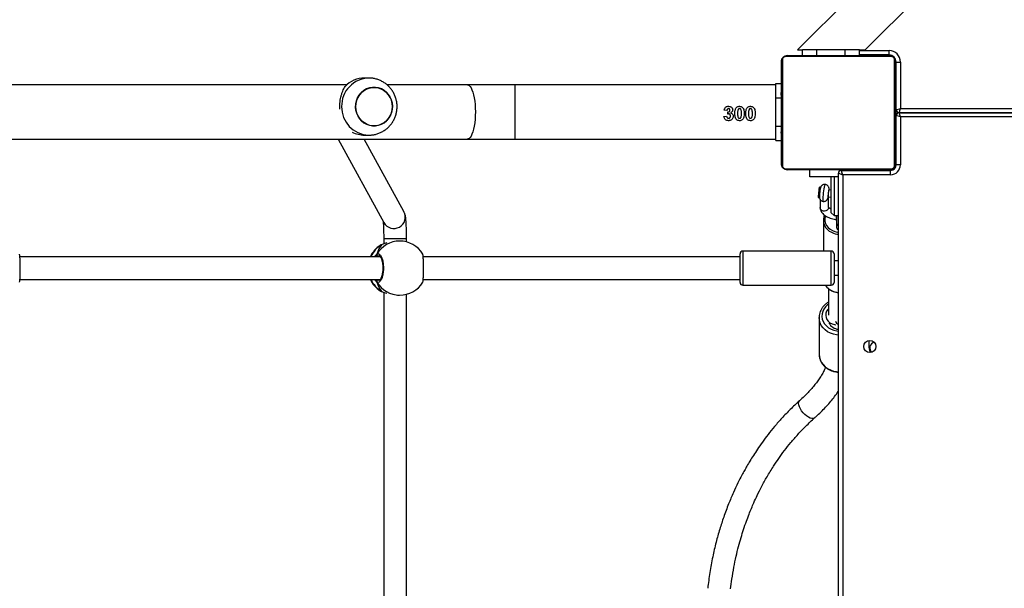
# Model space of a CAD drawing. Units: millimetres. Extents: x -6982 to 355402, y -3372 to 12280.
# Drawn here: x 2562 to 3253, y 5934 to 6333 of the extents above; entities that cross this region are included whole.
import ezdxf

# ---------------------------------------------------------------- set-up
doc = ezdxf.new("R2010")
doc.units = ezdxf.units.MM
doc.layers.add('Toestel 2D', color=7, linetype='Continuous', lineweight=20)

# ---------------------------------------------------------------- blocks, each defined once
blk = doc.blocks.new('3231_')
at = {"color": 7, "linetype": 'Continuous', "lineweight": 25}
for p, q in [((1721.738, 741.934), (1721.738, 677.434)), ((1721.438, 677.534), (1721.438, 741.834)), ((1752.04, 707.846), (1752.04, 685.921)), ((1753.64, 685.776), (1753.64, 707.992)), ((1723.096, 687.537), (1723.096, 690.119)), ((1719.588, 689.684), (1719.588, 689.162)), ((1722.446, 685.515), (1722.446, 687.382)), ((1722.63, 687.382), (1722.63, 687.434)), ((1752.663, 685.984), (1752.524, 685.984)), ((1728.438, 685.284), (1722.238, 685.284)), ((1753.785, 685.724), (1753.783, 685.725)), ((1753.806, 685.714), (1753.783, 685.723)), ((1722.038, 684.584), (1721.738, 684.584)), ((1722.038, 683.084), (1722.038, 685.084)), ((1728.638, 685.084), (1728.638, 683.084)), ((1750.873, 684.884), (1728.638, 684.884)), ((1779.164, 684.884), (1753.887, 684.884)), ((1721.738, 683.584), (1722.038, 683.584)), ((1728.638, 683.284), (1750.871, 683.284)), ((1753.887, 683.284), (1779.163, 683.284)), ((1722.238, 682.884), (1728.438, 682.884)), ((1722.797, 680.723), (1722.797, 682.884)), ((1753.848, 682.475), (1753.868, 682.485)), ((1752.04, 682.246), (1752.04, 682)), ((1752.524, 682.184), (1752.663, 682.184)), ((1753.64, 682), (1753.64, 682.392)), ((1753.784, 682.443), (1753.785, 682.443)), ((1721.871, 680.938), (1721.871, 681.228)), ((1756.826, 675.034), (1753.623, 680.893)), ((1722.038, 680.396), (1721.738, 680.396)), ((1722.238, 680.196), (1722.038, 680.396)), ((1722.038, 677.684), (1722.038, 680.396)), ((1722.238, 680.196), (1722.238, 677.684)), ((1722.238, 679.869), (1722.316, 679.912)), ((1722.424, 679.832), (1722.431, 679.097)), ((1723.029, 679.253), (1723.024, 679.838)), ((1752.219, 680.125), (1755.003, 675.034)), ((1722.466, 679.093), (1722.238, 679.12)), ((1723.148, 679.137), (1723.074, 679.079)), ((1722.238, 678.617), (1722.407, 678.597)), ((1723.001, 678.467), (1723.059, 678.393)), ((1721.738, 677.684), (1723.738, 677.684)), ((1723.738, 677.684), (1723.738, 677.184)), ((1725.462, 677.115), (1718.014, 677.115)), ((1718.088, 677.534), (1721.438, 677.534)), ((1718.088, 677.534), (1718.088, 677.234)), ((1721.538, 677.234), (1718.088, 677.234)), ((1718.138, 677.184), (1725.338, 677.184)), ((1721.438, 677.534), (1721.538, 677.234)), ((1721.738, 677.434), (1721.438, 677.534)), ((1721.538, 677.234), (1721.538, 677.184)), ((1717.388, 673.484), (1717.388, 676.834)), ((1717.388, 676.834), (1717.688, 676.834)), ((1717.688, 676.834), (1717.688, 673.384)), ((1717.738, 669.584), (1717.738, 676.784)), ((1717.807, 676.908), (1717.807, 669.459)), ((1725.669, 669.459), (1725.669, 676.908)), ((1725.738, 676.784), (1725.738, 669.584)), ((1717.738, 674.912), (1717.714, 674.912)), ((1717.718, 674.888), (1717.738, 674.888)), ((1726.138, 675.134), (1725.738, 675.134)), ((1725.758, 674.911), (1725.738, 674.911)), ((1725.758, 674.889), (1725.738, 674.889)), ((1726.138, 675.134), (1726.138, 674.134)), ((1744.435, 675.034), (1726.138, 675.034)), ((1747.766, 675.034), (1744.435, 675.034)), ((1842.71, 675.034), (1747.766, 675.034)), ((1717.718, 674.766), (1717.738, 674.766)), ((1717.718, 674.61), (1717.738, 674.61)), ((1717.718, 674.511), (1717.718, 674.61)), ((1717.718, 674.511), (1717.738, 674.511)), ((1717.718, 674.405), (1717.718, 674.511)), ((1717.718, 674.405), (1717.738, 674.405)), ((1717.718, 674.266), (1717.718, 674.298)), ((1717.718, 674.253), (1717.738, 674.253)), ((1725.758, 674.775), (1725.738, 674.775)), ((1725.758, 674.722), (1725.738, 674.722)), ((1725.758, 674.561), (1725.738, 674.561)), ((1725.758, 674.56), (1725.738, 674.56)), ((1725.758, 674.4), (1725.738, 674.4)), ((1725.758, 674.318), (1725.738, 674.318)), ((1725.758, 674.624), (1725.758, 674.561)), ((1725.758, 674.561), (1725.758, 674.56)), ((1725.758, 674.56), (1725.758, 674.532)), ((1754.988, 674.756), (1754.681, 674.756)), ((1717.711, 674.118), (1717.738, 674.118)), ((1717.718, 674.141), (1717.738, 674.141)), ((1717.718, 674.063), (1717.718, 674.1)), ((1717.718, 674.1), (1717.738, 674.1)), ((1717.718, 674.043), (1717.738, 674.043)), ((1717.718, 673.882), (1717.718, 673.883)), ((1717.718, 673.883), (1717.738, 673.883)), ((1717.718, 673.882), (1717.738, 673.882)), ((1717.718, 673.721), (1717.738, 673.721)), ((1717.718, 673.636), (1717.738, 673.636)), ((1717.718, 673.635), (1717.738, 673.635)), ((1717.718, 673.635), (1717.738, 673.635)), ((1717.718, 673.611), (1717.738, 673.611)), ((1725.758, 674.023), (1725.738, 674.023)), ((1725.758, 673.59), (1725.738, 673.59)), ((1725.758, 673.571), (1725.738, 673.571)), ((1725.758, 673.512), (1725.738, 673.512)), ((1726.138, 674.134), (1726.138, 672.134)), ((1717.488, 673.184), (1679.218, 673.184)), ((1679.218, 673.183), (1717.488, 673.183)), ((1717.388, 673.484), (1717.488, 673.184)), ((1717.388, 673.484), (1717.688, 673.384)), ((1717.488, 673.183), (1717.388, 672.883)), ((1717.688, 672.983), (1717.388, 672.883)), ((1717.388, 669.633), (1717.388, 672.883)), ((1717.688, 672.984), (1717.738, 672.984)), ((1717.688, 672.983), (1717.688, 669.633)), ((1717.718, 673.466), (1717.738, 673.466)), ((1717.718, 673.347), (1717.738, 673.347)), ((1717.718, 673.151), (1717.738, 673.151)), ((1717.718, 672.856), (1717.738, 672.856)), ((1717.718, 672.796), (1717.718, 672.821)), ((1725.758, 673.216), (1725.738, 673.216)), ((1725.758, 673.02), (1725.738, 673.02)), ((1725.758, 672.901), (1725.738, 672.901)), ((1729.504, 673.286), (1729.486, 673.131)), ((1729.556, 673.028), (1729.748, 673)), ((1729.773, 673.45), (1729.581, 673.426)), ((1717.718, 672.796), (1717.738, 672.796)), ((1717.718, 672.777), (1717.738, 672.777)), ((1717.718, 672.345), (1717.738, 672.345)), ((1725.758, 672.756), (1725.738, 672.756)), ((1725.758, 672.732), (1725.738, 672.732)), ((1725.758, 672.732), (1725.738, 672.732)), ((1725.758, 672.731), (1725.738, 672.731)), ((1725.758, 672.646), (1725.738, 672.646)), ((1725.758, 672.485), (1725.738, 672.485)), ((1725.758, 672.484), (1725.738, 672.484)), ((1725.758, 672.324), (1725.738, 672.324)), ((1725.758, 672.267), (1725.738, 672.267)), ((1725.764, 672.249), (1725.738, 672.249)), ((1725.758, 672.227), (1725.738, 672.227)), ((1725.758, 672.485), (1725.758, 672.484)), ((1726.138, 672.134), (1726.138, 671.134)), ((1717.718, 672.049), (1717.738, 672.049)), ((1717.718, 671.967), (1717.738, 671.967)), ((1717.718, 671.808), (1717.718, 671.835)), ((1717.718, 671.808), (1717.738, 671.808)), ((1717.718, 671.806), (1717.718, 671.808)), ((1717.718, 671.806), (1717.738, 671.806)), ((1717.718, 671.744), (1717.718, 671.806)), ((1717.718, 671.645), (1717.738, 671.645)), ((1717.718, 671.592), (1717.738, 671.592)), ((1717.718, 671.478), (1717.738, 671.478)), ((1717.718, 671.457), (1717.738, 671.457)), ((1725.758, 672.114), (1725.738, 672.114)), ((1725.758, 671.962), (1725.738, 671.962)), ((1725.758, 671.856), (1725.738, 671.856)), ((1725.758, 671.757), (1725.738, 671.757)), ((1725.758, 671.601), (1725.738, 671.601)), ((1725.758, 671.479), (1725.738, 671.479)), ((1725.738, 671.456), (1725.762, 671.456)), ((1725.758, 671.962), (1725.758, 671.856)), ((1725.758, 671.856), (1725.758, 671.757)), ((1726.138, 671.134), (1725.738, 671.134)), ((1726.138, 671.234), (1744.435, 671.234)), ((1744.435, 671.234), (1747.766, 671.234)), ((1747.766, 671.234), (1753.402, 671.234)), ((1754.681, 670.756), (1754.988, 670.756)), ((1756.229, 671.234), (1779.99, 671.234)), ((1717.688, 669.633), (1717.388, 669.633)), ((1719.855, 668.784), (1710.616, 659.544)), ((1718.014, 669.253), (1725.462, 669.253)), ((1725.338, 669.184), (1718.138, 669.184)), ((1718.188, 669.133), (1718.188, 668.833)), ((1718.188, 669.133), (1720.255, 669.133)), ((1719.491, 663.653), (1724.621, 668.784)), ((1720.255, 668.784), (1719.855, 668.784)), ((1720.255, 669.184), (1720.255, 668.784)), ((1720.255, 668.784), (1721.255, 668.784)), ((1721.255, 669.184), (1721.255, 668.784)), ((1721.255, 668.784), (1723.255, 668.784)), ((1723.255, 669.184), (1723.255, 668.784)), ((1723.255, 668.784), (1724.255, 668.784)), ((1724.255, 669.184), (1724.255, 668.784)), ((1724.621, 668.784), (1724.255, 668.784))]:
    blk.add_line(p, q, dxfattribs=at)
at = {"color": 8, "linetype": 'Continuous', "lineweight": 25}
for p, q in [((1722.238, 685.284), (1722.238, 682.884)), ((1728.438, 682.884), (1728.438, 685.284)), ((1753.881, 685.682), (1753.806, 685.714)), ((1754.061, 684.884), (1754.026, 684.91)), ((1753.948, 683.243), (1754.026, 683.257)), ((1753.64, 682), (1752.04, 682)), ((1753.785, 682.443), (1753.806, 682.453)), ((1753.806, 682.453), (1753.848, 682.475)), ((1722.238, 679.928), (1722.261, 679.942)), ((1718.038, 677.184), (1718.038, 677.23)), ((1721.038, 677.184), (1721.038, 677.234)), ((1717.738, 676.884), (1717.691, 676.884)), ((1744.435, 671.234), (1744.435, 675.034)), ((1717.688, 673.884), (1717.738, 673.884)), ((1726.138, 674.134), (1725.758, 674.134)), ((1679.208, 673.484), (1717.388, 673.484)), ((1717.388, 672.883), (1679.227, 672.883)), ((1717.718, 672.484), (1717.688, 672.484)), ((1726.138, 672.134), (1725.758, 672.134)), ((1717.738, 669.484), (1717.711, 669.484)), ((1718.038, 669.184), (1718.038, 669.156)), ((1720.255, 668.833), (1718.188, 668.833))]:
    blk.add_line(p, q, dxfattribs=at)
at = {"color": 8, "linetype": 'Continuous', "lineweight": 25, "flags": 128}
for points in [[(1723.409, 694.588), (1723.427, 694.602), (1723.504, 694.631), (1723.601, 694.63), (1723.715, 694.599), (1723.838, 694.539), (1723.967, 694.454), (1724.094, 694.347)], [(1724.094, 694.347), (1724.214, 694.224), (1724.322, 694.089), (1724.411, 693.95), (1724.479, 693.813), (1724.522, 693.684), (1724.537, 693.57), (1724.525, 693.475), (1724.485, 693.405), (1724.474, 693.394)], [(1723.096, 690.119), (1723.078, 690.313), (1723.025, 690.502), (1722.938, 690.682), (1722.819, 690.848), (1722.671, 690.997), (1722.498, 691.123), (1722.304, 691.225), (1722.094, 691.3), (1721.873, 691.345), (1721.738, 691.358)], [(1721.738, 688.777), (1721.873, 688.764), (1722.094, 688.718), (1722.304, 688.644), (1722.498, 688.542), (1722.671, 688.415), (1722.819, 688.267), (1722.938, 688.101), (1723.025, 687.921), (1723.078, 687.732), (1723.096, 687.541)], [(1722.446, 686.612), (1722.511, 686.661), (1722.651, 686.797), (1722.762, 686.952), (1722.841, 687.121), (1722.886, 687.298), (1722.895, 687.479), (1722.868, 687.66), (1722.806, 687.833), (1722.711, 687.995), (1722.584, 688.141), (1722.431, 688.267), (1722.256, 688.369), (1722.063, 688.443), (1721.857, 688.489), (1721.738, 688.502)], [(1753.784, 685.724), (1753.785, 685.724), (1753.806, 685.714)], [(1722.651, 680.409), (1722.668, 680.46), (1722.696, 680.624), (1722.688, 680.79), (1722.645, 680.952), (1722.567, 681.104), (1722.459, 681.242), (1722.323, 681.36), (1722.164, 681.454), (1721.987, 681.522), (1721.798, 681.561), (1721.738, 681.567)], [(1722.424, 679.832), (1722.427, 679.871), (1722.459, 679.957), (1722.523, 680.029), (1722.611, 680.078), (1722.713, 680.097), (1722.816, 680.084), (1722.908, 680.042), (1722.978, 679.975), (1723.017, 679.891), (1723.024, 679.838)], [(1722.395, 678.598), (1722.396, 678.564), (1722.401, 678.547), (1722.411, 678.566), (1722.423, 678.618), (1722.437, 678.698), (1722.452, 678.796), (1722.464, 678.899), (1722.473, 678.996), (1722.477, 679.075), (1722.477, 679.126), (1722.471, 679.143), (1722.462, 679.124), (1722.454, 679.094)], [(1722.804, 679.405), (1722.806, 679.404), (1722.814, 679.376), (1722.816, 679.312), (1722.813, 679.216), (1722.805, 679.094), (1722.792, 678.954), (1722.776, 678.805), (1722.757, 678.656), (1722.736, 678.516), (1722.715, 678.396), (1722.695, 678.301), (1722.678, 678.24), (1722.664, 678.214), (1722.662, 678.214)], [(1747.766, 671.234), (1747.728, 671.238), (1747.653, 671.273), (1747.58, 671.343), (1747.511, 671.447), (1747.446, 671.581), (1747.387, 671.745), (1747.336, 671.935), (1747.292, 672.146), (1747.257, 672.377), (1747.232, 672.621), (1747.216, 672.875), (1747.211, 673.134), (1747.216, 673.392), (1747.232, 673.646), (1747.257, 673.891), (1747.292, 674.121), (1747.336, 674.333), (1747.387, 674.522), (1747.446, 674.686), (1747.511, 674.821), (1747.58, 674.924), (1747.653, 674.994), (1747.728, 675.029), (1747.766, 675.034)]]:
    blk.add_lwpolyline(points, dxfattribs=at)
at = {"color": 7, "linetype": 'Continuous', "lineweight": 25, "flags": 128}
for points in [[(1722.446, 686.946), (1722.48, 686.983), (1722.565, 687.112), (1722.615, 687.254), (1722.629, 687.402), (1722.606, 687.548), (1722.546, 687.687), (1722.453, 687.812), (1722.33, 687.917), (1722.184, 687.996), (1722.022, 688.047), (1721.931, 688.062)], [(1722.649, 685.284), (1722.636, 685.302), (1722.55, 685.41)], [(1753.783, 682.443), (1753.785, 682.443), (1753.785, 682.443)], [(1723.059, 678.393), (1723.062, 678.392), (1723.073, 678.413), (1723.087, 678.468), (1723.103, 678.552), (1723.119, 678.658), (1723.134, 678.773), (1723.146, 678.888), (1723.154, 678.991), (1723.157, 679.072), (1723.156, 679.122)], [(1723.156, 679.122), (1723.149, 679.138), (1723.148, 679.137)], [(1753.028, 672.756), (1753.046, 672.534), (1753.098, 672.317), (1753.184, 672.113), (1753.301, 671.927), (1753.445, 671.763), (1753.613, 671.626), (1753.801, 671.52), (1754.003, 671.447), (1754.213, 671.41), (1754.426, 671.41), (1754.637, 671.447), (1754.838, 671.52), (1755.026, 671.626), (1755.194, 671.763), (1755.338, 671.927), (1755.455, 672.113), (1755.541, 672.318), (1755.593, 672.534), (1755.611, 672.756), (1755.593, 672.978), (1755.541, 673.194), (1755.455, 673.398), (1755.338, 673.585), (1755.194, 673.749), (1755.026, 673.886), (1754.838, 673.992), (1754.636, 674.065), (1754.426, 674.101), (1754.213, 674.101), (1754.003, 674.065), (1753.801, 673.992), (1753.613, 673.886), (1753.445, 673.749), (1753.301, 673.585), (1753.184, 673.398), (1753.098, 673.194), (1753.046, 672.978), (1753.028, 672.756)], [(1753.088, 673.16), (1753.168, 673.366), (1753.28, 673.556), (1753.42, 673.724), (1753.585, 673.866), (1753.769, 673.977), (1753.969, 674.055), (1754.178, 674.098), (1754.392, 674.104), (1754.603, 674.073), (1754.806, 674.006), (1754.996, 673.905), (1755.168, 673.773), (1755.317, 673.613), (1755.438, 673.43), (1755.529, 673.228), (1755.587, 673.014), (1755.61, 672.792), (1755.598, 672.57), (1755.552, 672.352), (1755.471, 672.145), (1755.359, 671.956), (1755.219, 671.788), (1755.055, 671.646), (1754.87, 671.535), (1754.67, 671.457), (1754.461, 671.414), (1754.248, 671.408), (1754.036, 671.439), (1753.833, 671.505), (1753.643, 671.606), (1753.471, 671.738), (1753.322, 671.898), (1753.201, 672.082), (1753.11, 672.283), (1753.052, 672.498), (1753.029, 672.72), (1753.041, 672.942), (1753.088, 673.16)], [(1717.738, 669.484), (1717.744, 669.425), (1717.755, 669.383)], [(1717.937, 669.201), (1717.979, 669.189), (1718.038, 669.184)]]:
    blk.add_lwpolyline(points, dxfattribs=at)
at = {"color": 7, "linetype": 'Continuous', "lineweight": 25}
blk.add_circle((1719.538, 689.584), 0.425, dxfattribs=at)
for centre, radius, start, end in [((1719.138, 689.684), 0.4, 282.89102, 49.03649), ((1719.138, 689.684), 0.45, 0, 44.82758), ((1721.686, 687.585), 0.789, 25.12215, 86.2554), ((1752.524, 684.084), 1.9, 90, 148.48476), ((1722.238, 685.084), 0.2, 90, 180), ((1728.438, 685.084), 0.2, 0, 90), ((1752.854, 684.084), 1.9, 24.90106, 57.26398), ((1754.02, 685.015), 0.105, 273.32754, 24.9552), ((1752.854, 684.084), 1.9, 302.39181, 335.09894), ((1754.02, 683.152), 0.105, 335.0448, 86.67246), ((1722.238, 683.084), 0.2, 180, 270), ((1728.438, 683.084), 0.2, 270, 0), ((1752.524, 684.084), 1.9, 211.2696, 270), ((1721.661, 681.221), 0.21, 1.77656, 68.45116), ((1721.922, 680.725), 0.874, 335.9267, 43.94679), ((1721.015, 680.587), 0.879, 350.39455, 6.07737), ((1721.249, 679.001), 1.22, 346.83711, 4.34774), ((1722.121, 678.733), 0.317, 334.47951, 358.11583), ((1718.088, 676.834), 0.7, 90, 180), ((1718.088, 676.834), 0.4, 90, 180), ((1718.038, 676.884), 0.3, 90, 180), ((1718.142, 677.03), 0.154, 91.61578, 146.49343), ((1721.538, 677.434), 0.2, 270, 0), ((1725.334, 677.03), 0.154, 33.50657, 88.38422), ((1717.892, 676.779), 0.154, 123.50657, 178.38422), ((1725.584, 676.779), 0.154, 1.61578, 56.49343), ((1754.987, 672.911), 1.845, 62.05119, 89.95222), ((1717.488, 673.384), 0.2, 270, 0), ((1717.488, 672.983), 0.2, 0, 90), ((1754.981, 672.627), 1.872, 270.22847, 316.94452), ((1718.188, 669.633), 0.8, 180, 270), ((1718.188, 669.633), 0.5, 180, 270), ((1717.892, 669.588), 0.154, 181.61578, 236.49343), ((1725.584, 669.588), 0.154, 303.50657, 358.38422), ((1718.142, 669.338), 0.154, 213.50657, 268.38422), ((1725.334, 669.338), 0.154, 271.61578, 326.49343)]:
    blk.add_arc(centre, radius, start, end, dxfattribs=at)
at = {"color": 8, "linetype": 'Continuous', "lineweight": 25}
for centre, radius, start, end in [((1721.675, 687.753), 0.275, 12.47985, 76.76641), ((1752.516, 684.139), 1.844, 29.91408, 89.75443), ((1721.675, 684.574), 1.211, 43.70699, 87.01392), ((1752.816, 684.109), 1.885, 24.25379, 58.3468), ((1752.815, 684.059), 1.887, 301.67194, 335.72746), ((1752.516, 684.028), 1.844, 270.24557, 330.08592), ((1721.675, 680.496), 1.211, 43.64779, 87.0402), ((1721.661, 680.932), 0.21, 1.67318, 68.46509), ((1752.924, 680.505), 0.8, 29.00902, 208.31183), ((1754.637, 672.799), 1.957, 358.72872, 88.47538), ((1754.637, 672.712), 1.957, 271.2461, 1.28092)]:
    blk.add_arc(centre, radius, start, end, dxfattribs=at)
at = {"color": 7, "linetype": 'Continuous', "lineweight": 25}
for start_param, end_param in [(5.251567, 5.744007), (5.251567, 5.744007), (3.680771, 4.173211), (3.680771, 4.173211)]:
    blk.add_ellipse((1753.345, 684.084), major_axis=(0, 1.9), ratio=0.472331, start_param=start_param, end_param=end_param, dxfattribs=at)
for points, knots in [([(1729.3, 706.584), (1729.272, 706.354), (1729.212, 705.844), (1729.081, 705.081), (1728.924, 704.316), (1728.753, 703.62), (1728.577, 702.991), (1728.393, 702.402), (1728.205, 701.858), (1728.02, 701.366), (1727.846, 700.938), (1727.657, 700.497), (1727.421, 699.987), (1727.115, 699.377), (1726.736, 698.69), (1726.333, 698.033), (1725.923, 697.422), (1725.519, 696.869), (1725.069, 696.301), (1724.567, 695.725), (1724.014, 695.145), (1723.615, 694.778), (1723.41, 694.589)], [0, 0, 0, 0, 0.048421, 0.107705, 0.16262, 0.213169, 0.259353, 0.301174, 0.344863, 0.382494, 0.41407, 0.444505, 0.486428, 0.536228, 0.593898, 0.659428, 0.707481, 0.759021, 0.814046, 0.872553, 0.934539, 1, 1, 1, 1]), ([(1724.472, 693.393), (1724.691, 693.593), (1725.113, 693.98), (1725.693, 694.586), (1726.21, 695.173), (1726.666, 695.737), (1727.066, 696.271), (1727.408, 696.762), (1727.699, 697.205), (1727.943, 697.598), (1728.15, 697.949), (1728.335, 698.277), (1728.547, 698.67), (1728.81, 699.183), (1729.126, 699.857), (1729.464, 700.654), (1729.783, 701.509), (1730.076, 702.408), (1730.336, 703.336), (1730.572, 704.354), (1730.772, 705.43), (1730.862, 706.171), (1730.906, 706.539)], [0, 0, 0, 0, 0.0631136, 0.1218864, 0.1763212, 0.2264208, 0.2721883, 0.3136265, 0.3487343, 0.3799979, 0.4074193, 0.4310597, 0.4556151, 0.4971453, 0.5464785, 0.6036106, 0.6685371, 0.7260898, 0.7886258, 0.8561422, 0.9286364, 1, 1, 1, 1]), ([(1723.409, 694.588), (1723.347, 694.532), (1723.166, 694.369), (1722.882, 694.094), (1722.565, 693.763), (1722.27, 693.427), (1722.002, 693.087), (1721.825, 692.847), (1721.745, 692.721), (1721.738, 692.71)], [0, 0, 0, 0, 0.0929641, 0.2697846, 0.4470513, 0.6248737, 0.8032835, 0.9822791, 1, 1, 1, 1]), ([(1722.644, 691.037), (1722.658, 691.073), (1722.703, 691.187), (1722.806, 691.392), (1722.953, 691.649), (1723.127, 691.915), (1723.327, 692.186), (1723.551, 692.462), (1723.8, 692.742), (1724.073, 693.022), (1724.302, 693.24), (1724.439, 693.363), (1724.474, 693.394)], [0, 0, 0, 0, 0.051588, 0.164573, 0.2775, 0.390592, 0.504022, 0.617874, 0.732177, 0.846926, 0.962094, 1, 1, 1, 1]), ([(1723.094, 690.074), (1723.094, 690.078), (1723.102, 690.145), (1723.088, 690.275), (1723.049, 690.459), (1722.976, 690.636), (1722.875, 690.802), (1722.748, 690.952), (1722.596, 691.085), (1722.424, 691.197), (1722.234, 691.285), (1722.031, 691.347), (1721.864, 691.379), (1721.765, 691.383), (1721.738, 691.384)], [0, 0, 0, 0, 0.006553, 0.101314, 0.195931, 0.290595, 0.38552, 0.480846, 0.576625, 0.672828, 0.769384, 0.866208, 0.963227, 1, 1, 1, 1]), ([(1722.446, 686.481), (1722.473, 686.496), (1722.56, 686.544), (1722.69, 686.649), (1722.83, 686.794), (1722.942, 686.957), (1723.027, 687.133), (1723.078, 687.317), (1723.1, 687.455), (1723.094, 687.53), (1723.094, 687.542)], [0, 0, 0, 0, 0.065975, 0.218355, 0.370358, 0.521775, 0.672428, 0.822238, 0.971282, 1, 1, 1, 1]), ([(1722.542, 685.423), (1722.527, 685.441), (1722.473, 685.504), (1722.356, 685.592), (1722.197, 685.684), (1722.021, 685.75), (1721.866, 685.787), (1721.77, 685.792), (1721.738, 685.794)], [0, 0, 0, 0, 0.083895, 0.286142, 0.489035, 0.692428, 0.896174, 1, 1, 1, 1]), ([(1753.806, 685.714), (1753.749, 685.736), (1753.651, 685.773), (1753.492, 685.828), (1753.426, 685.851)], [0, 0, 0, 0, 0.577709, 1, 1, 1, 1]), ([(1753.878, 685.683), (1753.874, 685.685), (1753.852, 685.702), (1753.824, 685.712), (1753.79, 685.722), (1753.784, 685.723)], [0, 0, 0, 0, 0.129015, 0.837722, 1, 1, 1, 1]), ([(1750.906, 685.076), (1750.898, 685.054), (1750.882, 685.008), (1750.862, 684.803), (1750.849, 684.522), (1750.844, 684.19), (1750.845, 683.851), (1750.853, 683.537), (1750.868, 683.288), (1750.887, 683.131), (1750.901, 683.11), (1750.906, 683.102)], [0, 0, 0, 0, 0.112439, 0.2308, 0.348311, 0.464461, 0.579424, 0.694031, 0.8093, 0.925864, 1, 1, 1, 1]), ([(1754.115, 683.108), (1754.074, 683.093), (1753.993, 683.062), (1753.87, 683.163), (1753.766, 683.362), (1753.691, 683.646), (1753.657, 683.977), (1753.665, 684.317), (1753.714, 684.63), (1753.799, 684.883), (1753.908, 685.047), (1754.019, 685.103), (1754.087, 685.072), (1754.115, 685.059)], [0, 0, 0, 0, 0.094785, 0.189568, 0.284314, 0.378379, 0.471356, 0.563382, 0.655123, 0.747393, 0.840701, 0.93501, 1, 1, 1, 1]), ([(1753.95, 683.234), (1753.947, 683.234), (1753.939, 683.235), (1753.906, 683.257), (1753.865, 683.308), (1753.821, 683.389), (1753.781, 683.495), (1753.746, 683.625), (1753.72, 683.772), (1753.705, 683.932), (1753.7, 684.098), (1753.707, 684.264), (1753.724, 684.422), (1753.752, 684.568), (1753.788, 684.695), (1753.83, 684.799), (1753.875, 684.875), (1753.916, 684.919), (1753.942, 684.933), (1753.949, 684.933), (1753.951, 684.933)], [0, 0, 0, 0, 0.052253, 0.104798, 0.160303, 0.215148, 0.271066, 0.328483, 0.386535, 0.444961, 0.503668, 0.562091, 0.620559, 0.678734, 0.736445, 0.794099, 0.850083, 0.905358, 0.959155, 1, 1, 1, 1]), ([(1754.097, 684.884), (1754.101, 684.895), (1754.108, 684.912), (1754.113, 684.94), (1754.115, 684.95)], [0, 0, 0, 0, 0.635768, 1, 1, 1, 1]), ([(1754.115, 684.95), (1754.111, 684.93), (1754.106, 684.904), (1754.099, 684.887), (1754.098, 684.884)], [0, 0, 0, 0, 0.776588, 1, 1, 1, 1]), ([(1754.115, 684.95), (1754.12, 684.96), (1754.13, 684.981), (1754.131, 685.016), (1754.124, 685.043), (1754.117, 685.056), (1754.115, 685.059)], [0, 0, 0, 0, 0.299167, 0.59795, 0.906139, 1, 1, 1, 1]), ([(1754.115, 685.059), (1754.12, 685.048), (1754.13, 685.026), (1754.131, 684.989), (1754.123, 684.964), (1754.116, 684.952), (1754.115, 684.95)], [0, 0, 0, 0, 0.315872, 0.63187, 0.943363, 1, 1, 1, 1]), ([(1779.197, 685.076), (1779.189, 685.054), (1779.173, 685.008), (1779.154, 684.803), (1779.141, 684.522), (1779.135, 684.19), (1779.136, 683.851), (1779.145, 683.537), (1779.16, 683.288), (1779.178, 683.131), (1779.192, 683.11), (1779.197, 683.102)], [0, 0, 0, 0, 0.112439, 0.2308, 0.348311, 0.464461, 0.579424, 0.694031, 0.8093, 0.925864, 1, 1, 1, 1]), ([(1754.097, 683.284), (1754.101, 683.273), (1754.108, 683.255), (1754.113, 683.227), (1754.115, 683.217)], [0, 0, 0, 0, 0.635768, 1, 1, 1, 1]), ([(1754.115, 683.217), (1754.111, 683.237), (1754.106, 683.264), (1754.099, 683.28), (1754.098, 683.284)], [0, 0, 0, 0, 0.776588, 1, 1, 1, 1]), ([(1754.123, 683.13), (1754.125, 683.134), (1754.131, 683.149), (1754.13, 683.178), (1754.123, 683.203), (1754.116, 683.215), (1754.115, 683.217)], [0, 0, 0, 0, 0.1352865, 0.5346971, 0.9284127, 1, 1, 1, 1]), ([(1754.115, 683.217), (1754.12, 683.207), (1754.13, 683.186), (1754.131, 683.151), (1754.124, 683.125), (1754.117, 683.111), (1754.115, 683.108)], [0, 0, 0, 0, 0.299167, 0.59795, 0.906139, 1, 1, 1, 1]), ([(1752.04, 682), (1752.04, 681.96), (1752.041, 681.846), (1752.042, 681.658), (1752.046, 681.441), (1752.052, 681.234), (1752.06, 681.041), (1752.07, 680.863), (1752.082, 680.7), (1752.097, 680.549), (1752.115, 680.427), (1752.141, 680.315), (1752.173, 680.219), (1752.204, 680.157), (1752.219, 680.125)], [0, 0, 0, 0, 0.048691, 0.141471, 0.234446, 0.32778, 0.421788, 0.517008, 0.614525, 0.717069, 0.835018, 0.9041, 0.950291, 1, 1, 1, 1]), ([(1753.425, 682.317), (1753.474, 682.333), (1753.573, 682.364), (1753.689, 682.411), (1753.765, 682.44), (1753.799, 682.451), (1753.806, 682.453)], [0, 0, 0, 0, 0.303595, 0.607099, 0.920942, 1, 1, 1, 1]), ([(1753.682, 680.786), (1753.681, 680.794), (1753.678, 680.822), (1753.671, 680.899), (1753.664, 681.017), (1753.656, 681.164), (1753.65, 681.335), (1753.645, 681.523), (1753.642, 681.725), (1753.64, 681.886), (1753.64, 681.978), (1753.64, 682)], [0, 0, 0, 0, 0.041253, 0.153852, 0.2771833, 0.4074721, 0.5419419, 0.6788583, 0.8171903, 0.9563083, 1, 1, 1, 1]), ([(1753.783, 682.444), (1753.795, 682.447), (1753.822, 682.454), (1753.84, 682.466), (1753.85, 682.472)], [0, 0, 0, 0, 0.477052, 1, 1, 1, 1]), ([(1753.783, 682.444), (1753.789, 682.446), (1753.796, 682.447), (1753.803, 682.452), (1753.806, 682.453)], [0, 0, 0, 0, 0.677977, 1, 1, 1, 1]), ([(1721.883, 680.396), (1721.883, 680.401), (1721.881, 680.452), (1721.878, 680.551), (1721.875, 680.684), (1721.872, 680.803), (1721.871, 680.887), (1721.871, 680.925), (1721.871, 680.938)], [0, 0, 0, 0, 0.021972, 0.237741, 0.453386, 0.66852, 0.882463, 1, 1, 1, 1]), ([(1723.024, 679.828), (1723.022, 679.862), (1723.019, 679.938), (1722.982, 680.05), (1722.92, 680.163), (1722.832, 680.27), (1722.716, 680.371), (1722.574, 680.462), (1722.411, 680.541), (1722.234, 680.604), (1722.054, 680.651), (1721.933, 680.669), (1721.876, 680.678)], [0, 0, 0, 0, 0.072584, 0.161448, 0.252802, 0.350515, 0.45621, 0.567814, 0.68038, 0.791628, 0.90169, 1, 1, 1, 1]), ([(1722.238, 679.956), (1722.243, 679.954), (1722.284, 679.936), (1722.34, 679.899), (1722.398, 679.853), (1722.425, 679.819), (1722.426, 679.816), (1722.426, 679.815)], [0, 0, 0, 0, 0.035743, 0.299045, 0.552478, 0.797074, 1, 1, 1, 1]), ([(1722.804, 679.402), (1722.796, 679.404), (1722.758, 679.413), (1722.691, 679.4), (1722.617, 679.37), (1722.561, 679.328), (1722.522, 679.282), (1722.495, 679.237), (1722.478, 679.195), (1722.465, 679.151), (1722.457, 679.122), (1722.453, 679.097), (1722.453, 679.097)], [0, 0, 0, 0, 0.043643, 0.203222, 0.33778, 0.45583, 0.560524, 0.653768, 0.741372, 0.839767, 0.99764, 1, 1, 1, 1]), ([(1723.053, 678.782), (1723.055, 678.797), (1723.061, 678.846), (1723.069, 678.928), (1723.075, 679.02), (1723.075, 679.084), (1723.071, 679.148), (1723.052, 679.218), (1723.015, 679.286), (1722.958, 679.345), (1722.886, 679.389), (1722.831, 679.399), (1722.805, 679.403)], [0, 0, 0, 0, 0.052324, 0.175854, 0.302024, 0.440259, 0.527621, 0.614312, 0.708333, 0.802525, 0.906523, 1, 1, 1, 1]), ([(1722.393, 678.609), (1722.393, 678.584), (1722.391, 678.541), (1722.394, 678.484), (1722.41, 678.412), (1722.446, 678.341), (1722.501, 678.279), (1722.575, 678.232), (1722.633, 678.22), (1722.662, 678.214)], [0, 0, 0, 0, 0.171913, 0.302379, 0.433329, 0.567657, 0.70416, 0.850444, 1, 1, 1, 1]), ([(1722.663, 678.217), (1722.675, 678.215), (1722.717, 678.207), (1722.787, 678.221), (1722.858, 678.254), (1722.911, 678.296), (1722.949, 678.342), (1722.974, 678.387), (1722.991, 678.429), (1723.004, 678.474), (1723.017, 678.532), (1723.032, 678.619), (1723.045, 678.706), (1723.051, 678.762), (1723.053, 678.782)], [0, 0, 0, 0, 0.043764, 0.147751, 0.235958, 0.31356, 0.382413, 0.443835, 0.501927, 0.571471, 0.687168, 0.806223, 0.930725, 1, 1, 1, 1]), ([(1717.738, 676.784), (1717.739, 676.811), (1717.743, 676.867), (1717.77, 676.948), (1717.809, 677.014), (1717.849, 677.062), (1717.897, 677.105), (1717.952, 677.14), (1718.035, 677.175), (1718.096, 677.18), (1718.138, 677.184)], [0, 0, 0, 0, 0.143101, 0.299549, 0.405379, 0.489658, 0.574622, 0.683132, 0.780409, 1, 1, 1, 1]), ([(1718.014, 677.115), (1717.993, 677.113), (1717.964, 677.111), (1717.919, 677.093), (1717.89, 677.075), (1717.864, 677.052), (1717.843, 677.026), (1717.822, 676.99), (1717.809, 676.948), (1717.808, 676.921), (1717.807, 676.908)], [0, 0, 0, 0, 0.244996, 0.340931, 0.437639, 0.508581, 0.579548, 0.675598, 0.836538, 1, 1, 1, 1]), ([(1725.338, 677.184), (1725.365, 677.182), (1725.421, 677.179), (1725.502, 677.152), (1725.568, 677.113), (1725.617, 677.072), (1725.659, 677.025), (1725.694, 676.97), (1725.73, 676.886), (1725.734, 676.826), (1725.738, 676.784)], [0, 0, 0, 0, 0.143101, 0.299549, 0.405379, 0.489658, 0.574622, 0.683132, 0.780409, 1, 1, 1, 1]), ([(1725.669, 676.908), (1725.668, 676.929), (1725.666, 676.958), (1725.647, 677.002), (1725.629, 677.032), (1725.606, 677.057), (1725.58, 677.079), (1725.544, 677.099), (1725.503, 677.112), (1725.476, 677.114), (1725.462, 677.115)], [0, 0, 0, 0, 0.2449958, 0.340931, 0.4376394, 0.5085807, 0.5795476, 0.6755984, 0.8365384, 1, 1, 1, 1]), ([(1717.718, 674.766), (1717.718, 674.78), (1717.718, 674.807), (1717.718, 674.852), (1717.718, 674.874), (1717.718, 674.888)], [0, 0, 0, 0, 0.302433, 0.583913, 1, 1, 1, 1]), ([(1717.718, 674.61), (1717.718, 674.616), (1717.718, 674.628), (1717.718, 674.658), (1717.718, 674.693), (1717.718, 674.727), (1717.718, 674.753), (1717.718, 674.766)], [0, 0, 0, 0, 0.266938, 0.528217, 0.668667, 0.821858, 1, 1, 1, 1]), ([(1717.718, 674.253), (1717.718, 674.273), (1717.718, 674.311), (1717.718, 674.357), (1717.718, 674.387), (1717.718, 674.399), (1717.718, 674.405)], [0, 0, 0, 0, 0.272078, 0.52186, 0.739656, 1, 1, 1, 1]), ([(1717.718, 674.141), (1717.718, 674.148), (1717.718, 674.163), (1717.718, 674.202), (1717.718, 674.233), (1717.718, 674.253)], [0, 0, 0, 0, 0.2672171, 0.5402297, 1, 1, 1, 1]), ([(1754.689, 674.752), (1754.636, 674.753), (1754.5, 674.754), (1754.282, 674.72), (1754.043, 674.655), (1753.813, 674.559), (1753.597, 674.436), (1753.399, 674.286), (1753.22, 674.113), (1753.064, 673.918), (1752.934, 673.705), (1752.83, 673.477), (1752.755, 673.238), (1752.711, 672.99), (1752.697, 672.738), (1752.715, 672.485), (1752.765, 672.237), (1752.845, 671.996), (1752.955, 671.767), (1753.093, 671.554), (1753.256, 671.36), (1753.443, 671.189), (1753.649, 671.043), (1753.871, 670.925), (1754.107, 670.836), (1754.351, 670.78), (1754.543, 670.754), (1754.653, 670.758), (1754.679, 670.759)], [0, 0, 0, 0, 0.02564, 0.065414, 0.105124, 0.144793, 0.184446, 0.224109, 0.263806, 0.30356, 0.34339, 0.38331, 0.423331, 0.463455, 0.503679, 0.543993, 0.584381, 0.62482, 0.665285, 0.705753, 0.746195, 0.786588, 0.826911, 0.867146, 0.907283, 0.947318, 0.987253, 1, 1, 1, 1]), ([(1717.718, 673.883), (1717.718, 673.907), (1717.718, 673.954), (1717.718, 674.006), (1717.718, 674.038), (1717.718, 674.041), (1717.718, 674.043)], [0, 0, 0, 0, 0.28226, 0.556382, 0.774146, 1, 1, 1, 1]), ([(1717.718, 673.721), (1717.718, 673.724), (1717.718, 673.73), (1717.718, 673.773), (1717.718, 673.826), (1717.718, 673.863), (1717.718, 673.882)], [0, 0, 0, 0, 0.283612, 0.558066, 0.775278, 1, 1, 1, 1]), ([(1717.718, 673.466), (1717.718, 673.489), (1717.718, 673.532), (1717.718, 673.58), (1717.718, 673.607), (1717.718, 673.61), (1717.718, 673.611)], [0, 0, 0, 0, 0.288473, 0.55406, 0.767413, 1, 1, 1, 1]), ([(1727.581, 673.24), (1727.584, 673.312), (1727.588, 673.421), (1727.625, 673.558), (1727.663, 673.617), (1727.68, 673.645)], [0, 0, 0, 0, 0.500608, 0.767428, 1, 1, 1, 1]), ([(1727.68, 673.645), (1727.707, 673.672), (1727.758, 673.722), (1727.845, 673.743), (1727.893, 673.746), (1727.908, 673.746)], [0, 0, 0, 0, 0.440911, 0.828097, 1, 1, 1, 1]), ([(1727.908, 673.58), (1727.894, 673.578), (1727.868, 673.576), (1727.836, 673.557), (1727.81, 673.526), (1727.801, 673.499), (1727.795, 673.482)], [0, 0, 0, 0, 0.258937, 0.462819, 0.667154, 1, 1, 1, 1]), ([(1727.908, 673.746), (1727.945, 673.743), (1728.018, 673.737), (1728.108, 673.681), (1728.18, 673.595), (1728.229, 673.445), (1728.233, 673.319), (1728.235, 673.238)], [0, 0, 0, 0, 0.157067, 0.315785, 0.452321, 0.649949, 1, 1, 1, 1]), ([(1728.043, 673.24), (1728.043, 673.275), (1728.042, 673.345), (1728.035, 673.438), (1728.015, 673.506), (1727.991, 673.547), (1727.962, 673.569), (1727.934, 673.578), (1727.915, 673.579), (1727.908, 673.58)], [0, 0, 0, 0, 0.25713, 0.51478, 0.686266, 0.782885, 0.864644, 0.946402, 1, 1, 1, 1]), ([(1728.35, 673.24), (1728.353, 673.312), (1728.357, 673.421), (1728.394, 673.558), (1728.432, 673.617), (1728.449, 673.645)], [0, 0, 0, 0, 0.500608, 0.767428, 1, 1, 1, 1]), ([(1728.449, 673.645), (1728.476, 673.672), (1728.527, 673.722), (1728.614, 673.743), (1728.662, 673.746), (1728.677, 673.746)], [0, 0, 0, 0, 0.440911, 0.828097, 1, 1, 1, 1]), ([(1728.677, 673.58), (1728.663, 673.578), (1728.638, 673.576), (1728.605, 673.557), (1728.579, 673.526), (1728.57, 673.499), (1728.564, 673.482)], [0, 0, 0, 0, 0.258937, 0.462819, 0.667154, 1, 1, 1, 1]), ([(1728.677, 673.746), (1728.714, 673.743), (1728.787, 673.737), (1728.878, 673.681), (1728.949, 673.595), (1728.998, 673.445), (1729.002, 673.319), (1729.004, 673.238)], [0, 0, 0, 0, 0.157067, 0.315785, 0.452321, 0.649949, 1, 1, 1, 1]), ([(1728.812, 673.24), (1728.812, 673.275), (1728.812, 673.345), (1728.804, 673.438), (1728.784, 673.506), (1728.76, 673.547), (1728.732, 673.569), (1728.703, 673.578), (1728.685, 673.579), (1728.677, 673.58)], [0, 0, 0, 0, 0.25713, 0.51478, 0.686266, 0.782885, 0.864644, 0.946402, 1, 1, 1, 1]), ([(1729.12, 673.434), (1729.124, 673.476), (1729.132, 673.554), (1729.2, 673.648), (1729.287, 673.716), (1729.377, 673.743), (1729.432, 673.746), (1729.45, 673.746)], [0, 0, 0, 0, 0.2458561, 0.4635732, 0.6726795, 0.8960839, 1, 1, 1, 1]), ([(1729.446, 673.58), (1729.431, 673.578), (1729.401, 673.576), (1729.361, 673.55), (1729.33, 673.512), (1729.314, 673.466), (1729.313, 673.435), (1729.312, 673.421)], [0, 0, 0, 0, 0.188707, 0.379192, 0.600077, 0.815626, 1, 1, 1, 1]), ([(1729.581, 673.426), (1729.576, 673.453), (1729.569, 673.495), (1729.537, 673.542), (1729.502, 673.57), (1729.468, 673.578), (1729.45, 673.579), (1729.446, 673.58)], [0, 0, 0, 0, 0.363281, 0.560309, 0.757915, 0.94445, 1, 1, 1, 1]), ([(1729.45, 673.746), (1729.489, 673.743), (1729.561, 673.738), (1729.653, 673.686), (1729.722, 673.613), (1729.761, 673.53), (1729.77, 673.472), (1729.773, 673.45)], [0, 0, 0, 0, 0.235788, 0.436615, 0.636651, 0.859133, 1, 1, 1, 1]), ([(1717.718, 673.347), (1717.718, 673.355), (1717.718, 673.372), (1717.718, 673.412), (1717.718, 673.446), (1717.718, 673.466)], [0, 0, 0, 0, 0.2715058, 0.546061, 1, 1, 1, 1]), ([(1717.718, 673.151), (1717.718, 673.194), (1717.718, 673.267), (1717.718, 673.324), (1717.718, 673.347)], [0, 0, 0, 0, 0.583245, 1, 1, 1, 1]), ([(1717.718, 672.856), (1717.718, 672.858), (1717.718, 672.861), (1717.718, 672.895), (1717.718, 672.954), (1717.718, 673.042), (1717.718, 673.114), (1717.718, 673.151)], [0, 0, 0, 0, 0.216382, 0.406581, 0.580203, 0.780818, 1, 1, 1, 1]), ([(1727.679, 672.836), (1727.655, 672.878), (1727.611, 672.952), (1727.586, 673.092), (1727.583, 673.185), (1727.581, 673.24)], [0, 0, 0, 0, 0.339678, 0.609563, 1, 1, 1, 1]), ([(1727.908, 672.734), (1727.871, 672.736), (1727.804, 672.741), (1727.726, 672.786), (1727.693, 672.822), (1727.679, 672.836)], [0, 0, 0, 0, 0.426996, 0.770614, 1, 1, 1, 1]), ([(1727.795, 673.482), (1727.79, 673.462), (1727.781, 673.422), (1727.774, 673.341), (1727.774, 673.28), (1727.773, 673.24)], [0, 0, 0, 0, 0.253671, 0.507118, 1, 1, 1, 1]), ([(1727.773, 673.24), (1727.774, 673.206), (1727.775, 673.137), (1727.781, 673.043), (1727.802, 672.975), (1727.825, 672.934), (1727.851, 672.913), (1727.88, 672.902), (1727.899, 672.901), (1727.908, 672.9)], [0, 0, 0, 0, 0.256267, 0.512894, 0.685624, 0.778883, 0.856953, 0.934611, 1, 1, 1, 1]), ([(1727.908, 672.9), (1727.922, 672.902), (1727.947, 672.904), (1727.979, 672.922), (1728.006, 672.953), (1728.015, 672.981), (1728.021, 672.998)], [0, 0, 0, 0, 0.253056, 0.459614, 0.667001, 1, 1, 1, 1]), ([(1728.136, 672.835), (1728.113, 672.812), (1728.067, 672.765), (1727.982, 672.738), (1727.929, 672.735), (1727.908, 672.734)], [0, 0, 0, 0, 0.379419, 0.762205, 1, 1, 1, 1]), ([(1728.021, 672.998), (1728.026, 673.018), (1728.035, 673.058), (1728.041, 673.139), (1728.042, 673.2), (1728.043, 673.24)], [0, 0, 0, 0, 0.251515, 0.502633, 1, 1, 1, 1]), ([(1728.235, 673.238), (1728.232, 673.163), (1728.228, 673.052), (1728.188, 672.916), (1728.153, 672.861), (1728.136, 672.835)], [0, 0, 0, 0, 0.534758, 0.781689, 1, 1, 1, 1]), ([(1728.449, 672.836), (1728.424, 672.878), (1728.381, 672.952), (1728.355, 673.092), (1728.352, 673.185), (1728.35, 673.24)], [0, 0, 0, 0, 0.339678, 0.609563, 1, 1, 1, 1]), ([(1728.677, 672.734), (1728.64, 672.736), (1728.573, 672.741), (1728.496, 672.786), (1728.462, 672.822), (1728.449, 672.836)], [0, 0, 0, 0, 0.426996, 0.770614, 1, 1, 1, 1]), ([(1728.564, 673.482), (1728.56, 673.462), (1728.55, 673.422), (1728.543, 673.341), (1728.543, 673.28), (1728.543, 673.24)], [0, 0, 0, 0, 0.253671, 0.507118, 1, 1, 1, 1]), ([(1728.543, 673.24), (1728.543, 673.206), (1728.544, 673.137), (1728.55, 673.043), (1728.571, 672.975), (1728.594, 672.934), (1728.621, 672.913), (1728.649, 672.902), (1728.668, 672.901), (1728.677, 672.9)], [0, 0, 0, 0, 0.256267, 0.512894, 0.685624, 0.778883, 0.856953, 0.934611, 1, 1, 1, 1]), ([(1728.677, 672.9), (1728.691, 672.902), (1728.716, 672.904), (1728.748, 672.922), (1728.775, 672.953), (1728.785, 672.981), (1728.79, 672.998)], [0, 0, 0, 0, 0.253056, 0.459614, 0.667001, 1, 1, 1, 1]), ([(1728.905, 672.835), (1728.882, 672.812), (1728.836, 672.765), (1728.751, 672.738), (1728.698, 672.735), (1728.677, 672.734)], [0, 0, 0, 0, 0.379419, 0.762205, 1, 1, 1, 1]), ([(1728.79, 672.998), (1728.795, 673.018), (1728.804, 673.058), (1728.811, 673.139), (1728.811, 673.2), (1728.812, 673.24)], [0, 0, 0, 0, 0.251515, 0.502633, 1, 1, 1, 1]), ([(1729.004, 673.238), (1729.001, 673.163), (1728.997, 673.052), (1728.957, 672.916), (1728.922, 672.861), (1728.905, 672.835)], [0, 0, 0, 0, 0.534758, 0.781689, 1, 1, 1, 1]), ([(1729.302, 673.2), (1729.275, 673.209), (1729.221, 673.227), (1729.161, 673.284), (1729.127, 673.357), (1729.122, 673.407), (1729.12, 673.434)], [0, 0, 0, 0, 0.261108, 0.523742, 0.748322, 1, 1, 1, 1]), ([(1729.158, 672.99), (1729.161, 673.017), (1729.166, 673.07), (1729.218, 673.147), (1729.271, 673.181), (1729.302, 673.2)], [0, 0, 0, 0, 0.301127, 0.594394, 1, 1, 1, 1]), ([(1729.227, 672.824), (1729.217, 672.835), (1729.189, 672.868), (1729.163, 672.925), (1729.159, 672.971), (1729.158, 672.99)], [0, 0, 0, 0, 0.255333, 0.693198, 1, 1, 1, 1]), ([(1729.447, 672.734), (1729.409, 672.736), (1729.349, 672.741), (1729.275, 672.779), (1729.243, 672.808), (1729.227, 672.824)], [0, 0, 0, 0, 0.463551, 0.723942, 1, 1, 1, 1]), ([(1729.312, 673.421), (1729.314, 673.397), (1729.317, 673.359), (1729.343, 673.312), (1729.372, 673.285), (1729.403, 673.274), (1729.421, 673.273), (1729.428, 673.272)], [0, 0, 0, 0, 0.34317, 0.544044, 0.745177, 0.905203, 1, 1, 1, 1]), ([(1729.486, 673.131), (1729.464, 673.13), (1729.43, 673.129), (1729.389, 673.105), (1729.366, 673.076), (1729.352, 673.042), (1729.351, 673.018), (1729.35, 673.007)], [0, 0, 0, 0, 0.3101017, 0.4833946, 0.6567231, 0.8347996, 1, 1, 1, 1]), ([(1729.35, 673.007), (1729.352, 672.991), (1729.354, 672.965), (1729.371, 672.933), (1729.394, 672.912), (1729.421, 672.903), (1729.439, 672.901), (1729.446, 672.9)], [0, 0, 0, 0, 0.301234, 0.482049, 0.664149, 0.867328, 1, 1, 1, 1]), ([(1729.428, 673.272), (1729.442, 673.273), (1729.468, 673.275), (1729.493, 673.283), (1729.504, 673.286)], [0, 0, 0, 0, 0.559713, 1, 1, 1, 1]), ([(1729.446, 672.9), (1729.458, 672.901), (1729.481, 672.904), (1729.51, 672.922), (1729.534, 672.95), (1729.55, 672.987), (1729.554, 673.015), (1729.556, 673.028)], [0, 0, 0, 0, 0.191172, 0.365143, 0.538171, 0.788417, 1, 1, 1, 1]), ([(1729.748, 673), (1729.737, 672.956), (1729.72, 672.885), (1729.658, 672.802), (1729.582, 672.756), (1729.509, 672.737), (1729.463, 672.734), (1729.447, 672.734)], [0, 0, 0, 0, 0.298959, 0.494261, 0.689577, 0.893229, 1, 1, 1, 1]), ([(1756.711, 672.939), (1756.714, 672.888), (1756.723, 672.753), (1756.714, 672.537), (1756.688, 672.302), (1756.646, 672.081), (1756.589, 671.872), (1756.494, 671.609), (1756.407, 671.454), (1756.348, 671.35)], [0, 0, 0, 0, 0.081408, 0.216667, 0.340106, 0.463619, 0.595944, 0.728366, 1, 1, 1, 1]), ([(1717.718, 672.345), (1717.718, 672.411), (1717.718, 672.538), (1717.718, 672.682), (1717.718, 672.764), (1717.718, 672.773), (1717.718, 672.777)], [0, 0, 0, 0, 0.295618, 0.563119, 0.773393, 1, 1, 1, 1]), ([(1717.718, 672.049), (1717.718, 672.05), (1717.718, 672.052), (1717.718, 672.069), (1717.718, 672.095), (1717.718, 672.145), (1717.718, 672.23), (1717.718, 672.304), (1717.718, 672.345)], [0, 0, 0, 0, 0.103888, 0.205536, 0.310854, 0.424298, 0.685101, 1, 1, 1, 1]), ([(1717.718, 671.945), (1717.718, 671.954), (1717.718, 671.971), (1717.718, 672.005), (1717.718, 672.052), (1717.718, 672.086), (1717.718, 672.104)], [0, 0, 0, 0, 0.297608, 0.560158, 0.762665, 1, 1, 1, 1]), ([(1717.718, 671.808), (1717.718, 671.831), (1717.718, 671.878), (1717.718, 671.93), (1717.718, 671.962), (1717.718, 671.965), (1717.718, 671.967)], [0, 0, 0, 0, 0.28226, 0.556378, 0.774142, 1, 1, 1, 1]), ([(1717.718, 671.645), (1717.718, 671.648), (1717.718, 671.654), (1717.718, 671.697), (1717.718, 671.75), (1717.718, 671.787), (1717.718, 671.806)], [0, 0, 0, 0, 0.283614, 0.55807, 0.775283, 1, 1, 1, 1]), ([(1717.718, 671.592), (1717.718, 671.608), (1717.718, 671.637), (1717.718, 671.676), (1717.718, 671.717), (1717.718, 671.733), (1717.718, 671.744)], [0, 0, 0, 0, 0.218759, 0.403934, 0.577734, 1, 1, 1, 1]), ([(1717.718, 671.478), (1717.718, 671.486), (1717.718, 671.501), (1717.718, 671.54), (1717.718, 671.572), (1717.718, 671.592)], [0, 0, 0, 0, 0.267073, 0.539861, 1, 1, 1, 1]), ([(1718.138, 669.184), (1718.111, 669.185), (1718.054, 669.188), (1717.974, 669.216), (1717.907, 669.254), (1717.859, 669.295), (1717.817, 669.342), (1717.782, 669.397), (1717.746, 669.481), (1717.741, 669.542), (1717.738, 669.584)], [0, 0, 0, 0, 0.143101, 0.299549, 0.405379, 0.489658, 0.574622, 0.683132, 0.780409, 1, 1, 1, 1]), ([(1717.807, 669.459), (1717.808, 669.439), (1717.81, 669.41), (1717.829, 669.365), (1717.847, 669.336), (1717.87, 669.31), (1717.896, 669.288), (1717.932, 669.268), (1717.973, 669.255), (1718, 669.253), (1718.014, 669.253)], [0, 0, 0, 0, 0.244996, 0.340931, 0.437639, 0.508581, 0.579548, 0.675598, 0.836538, 1, 1, 1, 1]), ([(1725.738, 669.584), (1725.736, 669.557), (1725.733, 669.5), (1725.706, 669.419), (1725.667, 669.353), (1725.627, 669.305), (1725.579, 669.262), (1725.524, 669.228), (1725.44, 669.192), (1725.38, 669.187), (1725.338, 669.184)], [0, 0, 0, 0, 0.143101, 0.299549, 0.405379, 0.489658, 0.574622, 0.683132, 0.780409, 1, 1, 1, 1]), ([(1725.462, 669.253), (1725.483, 669.254), (1725.512, 669.256), (1725.557, 669.274), (1725.586, 669.292), (1725.612, 669.315), (1725.633, 669.341), (1725.654, 669.377), (1725.667, 669.419), (1725.668, 669.446), (1725.669, 669.459)], [0, 0, 0, 0, 0.244996, 0.340931, 0.437639, 0.508581, 0.579548, 0.675598, 0.836538, 1, 1, 1, 1])]:
    blk.add_open_spline(points, degree=3, knots=knots, dxfattribs=at)
at = {"color": 8, "linetype": 'Continuous', "lineweight": 25}
for points, knots in [([(1754.026, 684.91), (1754.002, 684.927), (1753.977, 684.945), (1753.951, 684.933), (1753.951, 684.933)], [0, 0, 0, 0, 0.985118, 1, 1, 1, 1]), ([(1754.115, 685.059), (1754.159, 685.028), (1754.211, 684.989), (1754.268, 684.899), (1754.277, 684.884)], [0, 0, 0, 0, 0.824192, 1, 1, 1, 1]), ([(1754.026, 683.257), (1754.031, 683.26), (1754.042, 683.267), (1754.055, 683.278), (1754.062, 683.284)], [0, 0, 0, 0, 0.440405, 1, 1, 1, 1]), ([(1754.282, 683.284), (1754.28, 683.281), (1754.255, 683.237), (1754.2, 683.184), (1754.147, 683.131), (1754.12, 683.112), (1754.115, 683.108)], [0, 0, 0, 0, 0.029192, 0.452285, 0.889792, 1, 1, 1, 1])]:
    blk.add_open_spline(points, degree=3, knots=knots, dxfattribs=at)
blk = doc.blocks.new('VPL-16-3231-1-GM')
at = {"layer": 'Toestel 2D', "xscale": 10, "yscale": 10, "zscale": 10, "rotation": 180}
blk.add_blockref('3231_', (20353.98, 12999.87), dxfattribs=at)
blk = doc.blocks.new('VPL-16-3231-1-RVS')
blk.add_blockref('VPL-16-3231-1-GM', (0, 0))

msp = doc.modelspace()

# ---------------------------------------------------------------- block references
msp.add_blockref('VPL-16-3231-1-RVS', (0, 0))

doc.saveas('drawing.dxf')
